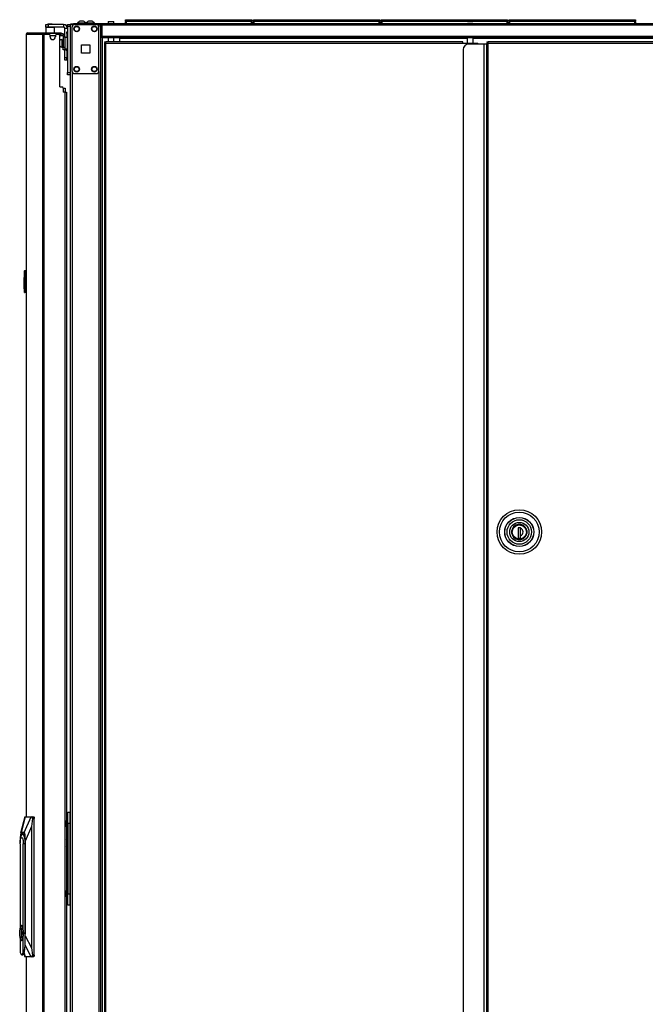
# Model space of a CAD drawing. Units: inches. Extents: x -241 to 41, y -59 to 159.
# Drawn here: x -78 to -50, y 47 to 91 of the extents above; entities that cross this region are included whole.
import ezdxf

# ---------------------------------------------------------------- set-up
doc = ezdxf.new("R2010")
doc.units = ezdxf.units.IN
doc.header["$MEASUREMENT"] = 0
doc.layers.add('TFR-TRI', color=7, linetype='CONTINUOUS')

msp = doc.modelspace()

# ---------------------------------------------------------------- linework, layer by layer
at = {"layer": 'TFR-TRI', "color": 155, "linetype": 'Continuous'}
for p, q in [((-76.551, 90.928), (-76.516, 90.928)), ((-76.551, 90.81), (-76.551, 90.928)), ((-76.541, 90.81), (-76.551, 90.8)), ((-76.516, 90.81), (-76.551, 90.81)), ((-76.551, 90.8), (-76.551, 90.562)), ((-76.513, 90.8), (-76.551, 90.8)), ((-76.516, 90.928), (-76.433, 90.928)), ((-76.433, 90.81), (-76.516, 90.81)), ((-76.415, 90.8), (-76.513, 90.8)), ((-76.433, 90.968), (-76.452, 90.948)), ((-76.452, 90.948), (-76.452, 90.928)), ((-76.403, 90.948), (-76.452, 90.948)), ((-76.433, 90.968), (-76.41, 90.968)), ((-75.744, 90.928), (-76.433, 90.928)), ((-76.433, 90.928), (-76.433, 90.81)), ((-75.744, 90.81), (-76.433, 90.81)), ((-76.293, 90.8), (-76.415, 90.8)), ((-76.41, 90.968), (-76.354, 90.968)), ((-76.305, 90.948), (-76.403, 90.948)), ((-76.354, 90.968), (-76.298, 90.968)), ((-76.255, 90.948), (-76.305, 90.948)), ((-76.298, 90.968), (-76.275, 90.968)), ((-76.195, 90.8), (-76.293, 90.8)), ((-76.255, 90.948), (-76.275, 90.968)), ((-76.255, 90.928), (-76.255, 90.948)), ((-76.157, 90.8), (-76.195, 90.8)), ((-76.157, 90.8), (-76.167, 90.81)), ((-76.157, 90.562), (-76.157, 90.8)), ((-75.744, 90.928), (-75.744, 90.81)), ((-75.566, 90.909), (-75.566, 90.938)), ((-75.566, 90.938), (-75.448, 90.938)), ((-75.566, 90.84), (-75.566, 90.909)), ((-75.566, 90.84), (-75.566, 88.773)), ((-75.448, 90.84), (-75.566, 90.84)), ((-75.448, 90.938), (-75.448, 90.909)), ((-75.448, 90.928), (-75.448, 14.885)), ((-75.421, 90.928), (-75.448, 90.928)), ((-75.448, 90.909), (-75.448, 90.84)), ((-75.448, 90.84), (-75.448, 88.773)), ((-75.354, 90.928), (-75.421, 90.928)), ((-75.417, 90.968), (-75.382, 90.968)), ((-75.417, 90.928), (-75.417, 90.968)), ((-75.382, 90.968), (-75.299, 90.968)), ((-75.255, 90.928), (-75.354, 90.928)), ((-75.354, 90.928), (-75.354, 90.829)), ((-75.354, 88.822), (-75.354, 90.83)), ((-74.019, 90.968), (-75.299, 90.968)), ((-75.299, 90.968), (-75.299, 90.928)), ((-75.255, 90.928), (-74.265, 90.928)), ((-75.12, 90.988), (-75.12, 90.968)), ((-75.084, 90.988), (-75.12, 90.988)), ((-74.99, 90.988), (-75.084, 90.988)), ((-74.977, 91.076), (-75.021, 91.076)), ((-74.875, 90.988), (-74.99, 90.988)), ((-74.888, 91.076), (-74.977, 91.076)), ((-74.844, 91.076), (-74.888, 91.076)), ((-74.781, 90.988), (-74.875, 90.988)), ((-74.746, 90.988), (-74.781, 90.988)), ((-74.746, 90.968), (-74.746, 90.988)), ((-74.73, 90.988), (-74.73, 90.968)), ((-74.694, 90.988), (-74.73, 90.988)), ((-74.601, 90.988), (-74.694, 90.988)), ((-74.587, 91.076), (-74.631, 91.076)), ((-74.485, 90.988), (-74.601, 90.988)), ((-74.499, 91.076), (-74.587, 91.076)), ((-74.454, 91.076), (-74.499, 91.076)), ((-74.392, 90.988), (-74.485, 90.988)), ((-74.356, 90.988), (-74.392, 90.988)), ((-74.356, 90.968), (-74.356, 90.988)), ((-74.166, 90.928), (-74.265, 90.928)), ((-74.166, 90.928), (-74.166, 90.829)), ((-74.166, 90.928), (-74.128, 90.928)), ((-74.166, 88.822), (-74.166, 90.83)), ((-74.128, 90.928), (-74.096, 90.928)), ((-74.096, 90.928), (-74.019, 90.928)), ((-74.072, 12.604), (-74.072, 90.928)), ((-36.011, 90.968), (-74.019, 90.968)), ((-74.019, 90.968), (-74.019, 90.947)), ((-74.019, 90.947), (-74.019, 90.897)), ((-36.011, 90.897), (-74.019, 90.897)), ((-74.019, 90.897), (-74.019, 90.397)), ((-73.739, 91.05), (-73.739, 90.968)), ((-73.702, 91.05), (-73.739, 91.05)), ((-73.729, 91.06), (-73.695, 91.06)), ((-73.611, 91.05), (-73.702, 91.05)), ((-73.695, 91.06), (-73.611, 91.06)), ((-73.611, 91.06), (-73.528, 91.06)), ((-73.521, 91.05), (-73.611, 91.05)), ((-73.528, 91.06), (-73.493, 91.06)), ((-73.483, 91.05), (-73.521, 91.05)), ((-73.483, 90.968), (-73.483, 91.05)), ((-72.958, 91.148), (-72.952, 91.148)), ((-72.958, 91.099), (-72.958, 91.148)), ((-72.926, 91.068), (-72.958, 91.099)), ((-72.952, 91.099), (-72.958, 91.099)), ((-72.958, 91.068), (-72.952, 91.068)), ((-72.958, 90.968), (-72.958, 91.068)), ((-72.952, 91.148), (-72.938, 91.148)), ((-72.938, 91.099), (-72.952, 91.099)), ((-72.952, 91.068), (-72.938, 91.068)), ((-72.938, 91.148), (-67.298, 91.148)), ((-72.938, 91.148), (-72.938, 91.099)), ((-72.938, 91.099), (-67.298, 91.099)), ((-72.938, 91.099), (-72.926, 91.068)), ((-67.298, 91.068), (-72.938, 91.068)), ((-72.938, 91.068), (-72.938, 90.968)), ((-67.309, 91.068), (-67.298, 91.099)), ((-67.278, 91.099), (-67.309, 91.068)), ((-67.298, 91.148), (-67.283, 91.148)), ((-67.298, 91.099), (-67.298, 91.148)), ((-67.283, 91.099), (-67.298, 91.099)), ((-67.298, 91.068), (-67.283, 91.068)), ((-67.298, 90.968), (-67.298, 91.068)), ((-67.283, 91.148), (-67.278, 91.148)), ((-67.278, 91.099), (-67.283, 91.099)), ((-67.283, 91.068), (-67.278, 91.068)), ((-67.278, 91.148), (-67.278, 91.099)), ((-67.278, 91.068), (-67.278, 90.968)), ((-67.21, 91.148), (-67.204, 91.148)), ((-67.21, 91.099), (-67.21, 91.148)), ((-67.178, 91.068), (-67.21, 91.099)), ((-67.204, 91.099), (-67.21, 91.099)), ((-67.21, 91.068), (-67.204, 91.068)), ((-67.21, 90.968), (-67.21, 91.068)), ((-67.204, 91.148), (-67.19, 91.148)), ((-67.19, 91.099), (-67.204, 91.099)), ((-67.204, 91.068), (-67.19, 91.068)), ((-67.19, 91.148), (-61.55, 91.148)), ((-67.19, 91.148), (-67.19, 91.099)), ((-67.19, 91.099), (-61.55, 91.099)), ((-67.19, 91.099), (-67.178, 91.068)), ((-61.55, 91.068), (-67.19, 91.068)), ((-67.19, 91.068), (-67.19, 90.968)), ((-61.561, 91.068), (-61.55, 91.099)), ((-61.53, 91.099), (-61.561, 91.068)), ((-61.55, 91.148), (-61.535, 91.148)), ((-61.55, 91.099), (-61.55, 91.148)), ((-61.535, 91.099), (-61.55, 91.099)), ((-61.55, 91.068), (-61.535, 91.068)), ((-61.55, 90.968), (-61.55, 91.068)), ((-61.535, 91.148), (-61.53, 91.148)), ((-61.53, 91.099), (-61.535, 91.099)), ((-61.535, 91.068), (-61.53, 91.068)), ((-61.53, 91.148), (-61.53, 91.099)), ((-61.53, 91.068), (-61.53, 90.968)), ((-61.462, 91.148), (-61.456, 91.148)), ((-61.462, 91.099), (-61.462, 91.148)), ((-61.43, 91.068), (-61.462, 91.099)), ((-61.456, 91.099), (-61.462, 91.099)), ((-61.462, 91.068), (-61.456, 91.068)), ((-61.462, 90.968), (-61.462, 91.068)), ((-61.456, 91.148), (-61.442, 91.148)), ((-61.442, 91.099), (-61.456, 91.099)), ((-61.456, 91.068), (-61.442, 91.068)), ((-61.442, 91.148), (-55.802, 91.148)), ((-61.442, 91.148), (-61.442, 91.099)), ((-61.442, 91.099), (-55.802, 91.099)), ((-61.442, 91.099), (-61.43, 91.068)), ((-55.802, 91.068), (-61.442, 91.068)), ((-61.442, 91.068), (-61.442, 90.968)), ((-57.554, 91.061), (-57.591, 91.061)), ((-57.581, 91.071), (-57.546, 91.071)), ((-57.466, 91.061), (-57.554, 91.061)), ((-57.546, 91.071), (-57.463, 91.071)), ((-57.376, 91.061), (-57.466, 91.061)), ((-57.463, 91.071), (-57.382, 91.071)), ((-57.382, 91.071), (-57.345, 91.071)), ((-57.335, 91.061), (-57.376, 91.061)), ((-55.813, 91.068), (-55.802, 91.099)), ((-55.782, 91.099), (-55.813, 91.068)), ((-55.802, 91.148), (-55.787, 91.148)), ((-55.802, 91.099), (-55.802, 91.148)), ((-55.787, 91.099), (-55.802, 91.099)), ((-55.802, 91.068), (-55.787, 91.068)), ((-55.802, 90.968), (-55.802, 91.068)), ((-55.787, 91.148), (-55.782, 91.148)), ((-55.782, 91.099), (-55.787, 91.099)), ((-55.787, 91.068), (-55.782, 91.068)), ((-55.782, 91.148), (-55.782, 91.099)), ((-55.782, 91.068), (-55.782, 90.968)), ((-55.714, 91.148), (-55.708, 91.148)), ((-55.714, 91.099), (-55.714, 91.148)), ((-55.682, 91.068), (-55.714, 91.099)), ((-55.708, 91.099), (-55.714, 91.099)), ((-55.714, 91.068), (-55.708, 91.068)), ((-55.714, 90.968), (-55.714, 91.068)), ((-55.708, 91.148), (-55.694, 91.148)), ((-55.694, 91.099), (-55.708, 91.099)), ((-55.708, 91.068), (-55.694, 91.068)), ((-55.694, 91.148), (-50.054, 91.148)), ((-55.694, 91.148), (-55.694, 91.099)), ((-55.694, 91.099), (-50.054, 91.099)), ((-55.694, 91.099), (-55.682, 91.068)), ((-50.054, 91.068), (-55.694, 91.068)), ((-55.694, 91.068), (-55.694, 90.968)), ((-50.065, 91.068), (-50.054, 91.099)), ((-50.034, 91.099), (-50.065, 91.068)), ((-50.054, 91.148), (-50.039, 91.148)), ((-50.054, 91.099), (-50.054, 91.148)), ((-50.039, 91.099), (-50.054, 91.099)), ((-50.054, 91.068), (-50.039, 91.068)), ((-50.054, 90.968), (-50.054, 91.068)), ((-50.039, 91.148), (-50.034, 91.148)), ((-50.034, 91.099), (-50.039, 91.099)), ((-50.039, 91.068), (-50.034, 91.068)), ((-50.034, 91.148), (-50.034, 91.099)), ((-50.034, 91.068), (-50.034, 90.968)), ((-77.425, 90.491), (-77.425, 55.305)), ((-77.425, 90.491), (-77.424, 90.491)), ((-77.424, 90.491), (-77.423, 90.491)), ((-77.423, 90.491), (-77.423, 55.305)), ((-77.423, 90.491), (-77.413, 90.491)), ((-77.413, 90.491), (-77.393, 90.542)), ((-77.413, 90.491), (-76.702, 90.491)), ((-77.393, 90.542), (-77.344, 90.562)), ((-77.354, 90.562), (-77.354, 90.562)), ((-77.354, 90.562), (-77.344, 90.562)), ((-77.344, 90.562), (-76.633, 90.562)), ((-76.702, 90.491), (-76.682, 90.542)), ((-76.702, 90.491), (-76.702, 13.821)), ((-76.702, 90.491), (-76.677, 90.491)), ((-76.682, 90.542), (-76.633, 90.562)), ((-76.677, 90.491), (-76.633, 90.491)), ((-76.664, 90.491), (-76.655, 90.514)), ((-76.655, 90.514), (-76.633, 90.523)), ((-76.633, 90.562), (-75.909, 90.562)), ((-76.633, 90.562), (-76.633, 90.523)), ((-76.633, 90.523), (-76.545, 90.523)), ((-76.633, 90.491), (-76.413, 90.491)), ((-76.633, 90.491), (-76.633, 13.821)), ((-76.621, 90.491), (-76.621, 90.523)), ((-76.586, 90.523), (-76.566, 90.523)), ((-76.566, 90.523), (-76.545, 90.523)), ((-75.944, 90.523), (-76.545, 90.523)), ((-76.545, 90.523), (-76.545, 90.491)), ((-76.355, 90.444), (-76.116, 90.444)), ((-76.354, 90.373), (-76.354, 90.432)), ((-76.117, 90.432), (-76.117, 90.373)), ((-76.058, 90.491), (-75.98, 90.491)), ((-75.944, 90.523), (-75.909, 90.523)), ((-75.944, 90.523), (-75.923, 90.523)), ((-75.944, 90.48), (-75.944, 90.523)), ((-75.923, 90.523), (-75.909, 90.523)), ((-75.909, 90.444), (-75.922, 90.444)), ((-75.921, 88.121), (-75.921, 90.432)), ((-75.909, 90.523), (-75.909, 90.562)), ((-75.909, 90.562), (-75.867, 90.562)), ((-75.867, 90.523), (-75.909, 90.523)), ((-75.905, 90.444), (-75.909, 90.444)), ((-75.905, 90.523), (-75.905, 90.444)), ((-75.905, 90.444), (-75.826, 90.444)), ((-75.867, 90.562), (-75.85, 90.562)), ((-75.85, 90.523), (-75.867, 90.523)), ((-75.85, 90.562), (-75.85, 90.523)), ((-75.85, 90.523), (-75.826, 90.523)), ((-75.826, 90.523), (-75.826, 90.444)), ((-75.688, 90.385), (-75.767, 90.385)), ((-75.767, 90.385), (-75.767, 89.913)), ((-75.688, 90.385), (-75.688, 89.913)), ((-75.572, 90.34), (-75.688, 90.34)), ((-75.685, 90.34), (-75.685, 90.751)), ((-75.566, 90.751), (-75.685, 90.751)), ((-75.598, 90.581), (-75.598, 90.604)), ((-75.598, 90.604), (-75.566, 90.604)), ((-75.598, 90.525), (-75.598, 90.581)), ((-75.598, 90.525), (-75.598, 90.34)), ((-75.566, 90.525), (-75.598, 90.525)), ((-75.572, 90.306), (-75.572, 90.34)), ((-36.011, 90.397), (-74.019, 90.397)), ((-74.019, 90.397), (-74.019, 90.347)), ((-74.019, 90.347), (-74.019, 90.326)), ((-75.813, 90.262), (-75.819, 90.262)), ((-75.819, 90.262), (-75.819, 90.229)), ((-75.819, 90.229), (-75.819, 90.143)), ((-75.819, 90.143), (-75.819, 90.037)), ((-75.819, 90.037), (-75.819, 89.951)), ((-75.819, 89.951), (-75.819, 89.918)), ((-75.819, 89.918), (-75.813, 89.918)), ((-75.813, 90.229), (-75.813, 90.262)), ((-75.813, 90.143), (-75.813, 90.229)), ((-75.767, 90.215), (-75.813, 90.215)), ((-75.813, 90.037), (-75.813, 90.143)), ((-75.813, 89.951), (-75.813, 90.037)), ((-75.813, 89.965), (-75.767, 89.965)), ((-75.813, 89.918), (-75.813, 89.951)), ((-75.767, 89.913), (-75.688, 89.913)), ((-75.767, 89.829), (-75.767, 89.913)), ((-75.688, 89.913), (-75.688, 89.829)), ((-75.572, 90.215), (-75.572, 90.306)), ((-75.572, 90.09), (-75.572, 90.215)), ((-75.572, 89.965), (-75.572, 90.09)), ((-75.572, 89.873), (-75.572, 89.965)), ((-74.947, 89.639), (-74.947, 90.013)), ((-74.947, 90.013), (-74.573, 90.013)), ((-74.573, 90.013), (-74.573, 89.639)), ((-36.011, 90.326), (-74.019, 90.326)), ((-73.993, 12.604), (-73.993, 90.325)), ((-73.914, 90.15), (-73.851, 90.15)), ((-73.914, 90.15), (-73.914, 90.119)), ((-73.914, 90.119), (-73.851, 90.119)), ((-73.896, 90.087), (-73.914, 90.087)), ((-73.914, 90.087), (-73.914, 14.609)), ((-73.851, 90.087), (-73.896, 90.087)), ((-57.796, 90.15), (-73.851, 90.15)), ((-73.851, 90.132), (-73.851, 90.15)), ((-73.851, 90.087), (-73.851, 90.132)), ((-73.851, 90.087), (-57.796, 90.087)), ((-73.851, 14.609), (-73.851, 90.087)), ((-73.739, 90.326), (-73.739, 90.15)), ((-73.483, 90.15), (-73.483, 90.326)), ((-73.232, 90.326), (-73.232, 90.317)), ((-73.232, 90.317), (-73.232, 90.295)), ((-57.591, 90.295), (-73.232, 90.295)), ((-73.232, 90.295), (-73.232, 90.15)), ((-57.796, 90.132), (-57.796, 90.15)), ((-57.796, 90.087), (-57.796, 90.132)), ((-57.796, 90.087), (-57.174, 90.087)), ((-57.591, 90.326), (-57.591, 90.087)), ((-56.852, 90.048), (-57.541, 90.048)), ((-57.335, 90.087), (-57.335, 90.326)), ((-36.799, 90.295), (-57.334, 90.295)), ((-57.174, 90.087), (-57.174, 90.047)), ((-57.174, 90.087), (-57.13, 90.087)), ((-57.13, 90.087), (-57.111, 90.087)), ((-57.111, 90.047), (-57.111, 90.087)), ((-56.755, 90.048), (-56.852, 90.048)), ((-56.852, 90.048), (-56.852, 14.648)), ((-56.714, 90.048), (-56.755, 90.048)), ((-56.714, 90.15), (-56.651, 90.15)), ((-56.714, 90.15), (-56.714, 90.119)), ((-56.714, 90.119), (-56.651, 90.119)), ((-56.696, 90.087), (-56.714, 90.087)), ((-56.714, 90.087), (-56.714, 90.047)), ((-56.714, 14.648), (-56.714, 90.048)), ((-56.651, 90.087), (-56.696, 90.087)), ((-56.651, 90.132), (-56.651, 90.15)), ((-36.179, 90.15), (-56.651, 90.15)), ((-56.651, 90.087), (-56.651, 90.132)), ((-56.651, 90.087), (-36.179, 90.087)), ((-56.651, 14.609), (-56.651, 90.087)), ((-75.767, 89.795), (-75.767, 89.829)), ((-75.688, 89.795), (-75.767, 89.795)), ((-75.688, 89.84), (-75.572, 89.84)), ((-75.688, 89.829), (-75.688, 89.795)), ((-75.685, 89.452), (-75.685, 89.834)), ((-75.685, 89.369), (-75.685, 89.452)), ((-75.685, 89.452), (-75.598, 89.452)), ((-75.618, 89.84), (-75.618, 89.793)), ((-75.618, 89.793), (-75.618, 89.777)), ((-75.618, 89.777), (-75.598, 89.777)), ((-75.598, 89.84), (-75.598, 89.403)), ((-75.572, 89.84), (-75.572, 89.873)), ((-74.573, 89.639), (-74.947, 89.639)), ((-57.777, 89.811), (-57.777, 14.884)), ((-75.685, 89.334), (-75.685, 89.369)), ((-75.598, 89.334), (-75.685, 89.334)), ((-75.598, 89.347), (-75.598, 89.403)), ((-75.598, 89.403), (-75.566, 89.403)), ((-75.598, 89.324), (-75.598, 89.347)), ((-75.566, 89.324), (-75.598, 89.324)), ((-75.566, 88.703), (-75.566, 88.773)), ((-75.566, 88.773), (-75.448, 88.773)), ((-75.566, 88.674), (-75.566, 88.703)), ((-75.448, 88.674), (-75.566, 88.674)), ((-75.448, 88.773), (-75.448, 88.703)), ((-75.448, 88.703), (-75.448, 88.674)), ((-75.354, 88.821), (-75.354, 14.711)), ((-75.255, 88.724), (-74.265, 88.724)), ((-74.166, 88.821), (-74.166, 14.711)), ((-75.921, 88.121), (-75.822, 88.121)), ((-75.763, 88.062), (-75.763, 87.885)), ((-75.763, 88.061), (-75.703, 88.061)), ((-75.684, 87.885), (-75.763, 87.885)), ((-75.703, 88.061), (-75.679, 88.061)), ((-75.684, 87.885), (-75.684, 16.427)), ((-75.684, 87.885), (-75.634, 87.885)), ((-75.679, 88.061), (-75.679, 87.884)), ((-75.634, 87.885), (-75.613, 87.885)), ((-75.613, 87.885), (-75.613, 16.427)), ((-77.505, 79.833), (-77.505, 79.853)), ((-77.505, 78.905), (-77.505, 79.833)), ((-77.502, 79.833), (-77.505, 79.833)), ((-77.496, 79.833), (-77.502, 79.833)), ((-77.496, 79.863), (-77.425, 79.869)), ((-77.496, 79.863), (-77.496, 79.833)), ((-77.425, 79.839), (-77.496, 79.833)), ((-77.496, 79.833), (-77.496, 78.905)), ((-77.525, 79.691), (-77.505, 79.692)), ((-77.525, 79.691), (-77.525, 79.652)), ((-77.525, 79.652), (-77.525, 79.547)), ((-77.525, 79.547), (-77.505, 79.547)), ((-77.525, 79.545), (-77.525, 79.547)), ((-77.525, 79.542), (-77.525, 79.545)), ((-77.525, 79.541), (-77.525, 79.542)), ((-77.525, 79.54), (-77.525, 79.541)), ((-77.525, 79.54), (-77.505, 79.541)), ((-77.525, 79.53), (-77.525, 79.54)), ((-77.505, 79.531), (-77.525, 79.53)), ((-77.525, 79.451), (-77.525, 79.53)), ((-77.525, 79.451), (-77.505, 79.45)), ((-77.525, 79.441), (-77.525, 79.451)), ((-77.505, 79.44), (-77.525, 79.441)), ((-77.525, 79.431), (-77.525, 79.441)), ((-77.505, 79.43), (-77.525, 79.431)), ((-77.525, 79.057), (-77.525, 79.431)), ((-77.525, 79.057), (-77.505, 79.057)), ((-77.525, 79.047), (-77.525, 79.057)), ((-77.505, 79.047), (-77.525, 79.047)), ((-77.505, 78.886), (-77.505, 78.905)), ((-77.502, 78.905), (-77.505, 78.905)), ((-77.496, 78.905), (-77.502, 78.905)), ((-77.496, 78.905), (-77.425, 78.899)), ((-77.496, 78.905), (-77.496, 78.876)), ((-77.425, 78.869), (-77.496, 78.876)), ((-55.575, 68.236), (-55.599, 68.109)), ((-55.515, 68.335), (-55.575, 68.236)), ((-55.57, 68.109), (-55.547, 68.225)), ((-55.568, 68.233), (-55.559, 68.229)), ((-55.567, 68.235), (-55.556, 68.235)), ((-55.547, 68.225), (-55.518, 68.282)), ((-55.518, 68.282), (-55.477, 68.333)), ((-55.42, 68.412), (-55.515, 68.335)), ((-55.477, 68.333), (-55.426, 68.374)), ((-55.426, 68.374), (-55.369, 68.403)), ((-55.304, 68.451), (-55.42, 68.412)), ((-55.375, 68.414), (-55.377, 68.424)), ((-55.369, 68.403), (-55.253, 68.426)), ((-55.188, 68.449), (-55.304, 68.451)), ((-55.204, 68.292), (-55.302, 68.292)), ((-55.302, 68.292), (-55.302, 67.827)), ((-55.264, 68.292), (-55.302, 68.279)), ((-55.253, 68.426), (-55.136, 68.403)), ((-55.205, 67.827), (-55.205, 68.292)), ((-55.205, 68.211), (-55.203, 68.211)), ((-55.204, 68.292), (-55.204, 68.275)), ((-55.204, 68.193), (-55.204, 68.275)), ((-55.204, 68.111), (-55.204, 68.193)), ((-55.08, 68.409), (-55.188, 68.449)), ((-55.136, 68.403), (-55.079, 68.374)), ((-55.129, 68.424), (-55.13, 68.414)), ((-54.986, 68.33), (-55.08, 68.409)), ((-55.079, 68.374), (-55.029, 68.333)), ((-55.029, 68.333), (-54.987, 68.282)), ((-54.987, 68.282), (-54.958, 68.225)), ((-54.926, 68.223), (-54.986, 68.33)), ((-54.958, 68.225), (-54.936, 68.109)), ((-54.947, 68.229), (-54.938, 68.233)), ((-54.906, 68.109), (-54.926, 68.223)), ((-55.599, 68.109), (-55.575, 67.982)), ((-55.575, 67.982), (-55.515, 67.883)), ((-55.547, 67.992), (-55.57, 68.109)), ((-55.559, 67.988), (-55.568, 67.985)), ((-55.518, 67.935), (-55.547, 67.992)), ((-55.477, 67.885), (-55.518, 67.935)), ((-55.515, 67.883), (-55.42, 67.805)), ((-55.426, 67.843), (-55.477, 67.885)), ((-55.369, 67.814), (-55.426, 67.843)), ((-55.42, 67.805), (-55.304, 67.766)), ((-55.377, 67.794), (-55.375, 67.804)), ((-55.253, 67.792), (-55.369, 67.814)), ((-55.304, 67.766), (-55.188, 67.768)), ((-55.302, 67.832), (-55.288, 67.827)), ((-55.302, 67.827), (-55.204, 67.827)), ((-55.136, 67.814), (-55.253, 67.792)), ((-55.203, 68.16), (-55.205, 68.16)), ((-55.205, 68.093), (-55.203, 68.093)), ((-55.204, 67.935), (-55.205, 67.935)), ((-55.204, 68.026), (-55.204, 68.111)), ((-55.204, 67.943), (-55.204, 68.026)), ((-55.204, 67.827), (-55.204, 67.943)), ((-55.188, 67.768), (-55.08, 67.808)), ((-55.079, 67.843), (-55.136, 67.814)), ((-55.13, 67.804), (-55.129, 67.794)), ((-55.127, 67.805), (-55.127, 67.794)), ((-55.08, 67.808), (-54.986, 67.888)), ((-55.029, 67.885), (-55.079, 67.843)), ((-54.987, 67.935), (-55.029, 67.885)), ((-54.958, 67.992), (-54.987, 67.935)), ((-54.986, 67.888), (-54.926, 67.995)), ((-54.936, 68.109), (-54.958, 67.992)), ((-54.938, 67.985), (-54.947, 67.988)), ((-54.926, 67.995), (-54.906, 68.109)), ((-75.551, 55.465), (-75.551, 55.503)), ((-75.551, 55.503), (-75.472, 55.503)), ((-75.551, 55.356), (-75.551, 55.465)), ((-75.551, 55.194), (-75.551, 55.356)), ((-75.472, 55.503), (-75.472, 55.465)), ((-75.466, 55.503), (-75.472, 55.503)), ((-75.472, 55.465), (-75.472, 55.356)), ((-75.472, 55.356), (-75.472, 55.194)), ((-75.448, 55.503), (-75.466, 55.503)), ((-77.489, 55.304), (-77.68, 54.559)), ((-77.476, 55.306), (-77.657, 54.597)), ((-77.515, 54.597), (-77.21, 55.306)), ((-77.489, 55.306), (-77.476, 55.306)), ((-77.489, 55.306), (-77.489, 55.304)), ((-77.476, 55.306), (-77.21, 55.306)), ((-77.21, 55.306), (-77.177, 55.306)), ((-77.148, 55.227), (-77.182, 54.871)), ((-77.177, 55.306), (-77.087, 55.306)), ((-77.172, 55.305), (-77.177, 55.306)), ((-77.167, 55.302), (-77.172, 55.305)), ((-77.161, 55.297), (-77.167, 55.302)), ((-77.157, 55.29), (-77.161, 55.297)), ((-77.153, 55.282), (-77.157, 55.29)), ((-77.15, 55.273), (-77.153, 55.282)), ((-77.147, 55.262), (-77.15, 55.273)), ((-77.148, 55.227), (-77.146, 55.239)), ((-77.067, 55.227), (-77.148, 55.227)), ((-77.146, 55.251), (-77.147, 55.262)), ((-77.146, 55.239), (-77.146, 55.251)), ((-77.087, 55.306), (-77.073, 55.283)), ((-77.073, 55.283), (-77.067, 55.227)), ((-77.067, 49.085), (-77.067, 55.227)), ((-75.61, 55.129), (-75.614, 55.129)), ((-75.61, 55.129), (-75.579, 55.129)), ((-75.61, 54.853), (-75.61, 55.129)), ((-75.579, 55.129), (-75.551, 55.129)), ((-75.551, 55.003), (-75.551, 55.194)), ((-75.551, 55.003), (-75.551, 51.833)), ((-75.472, 55.003), (-75.551, 55.003)), ((-75.472, 55.194), (-75.472, 55.003)), ((-75.472, 55.003), (-75.472, 51.833)), ((-77.691, 54.494), (-77.7, 54.37)), ((-77.676, 54.571), (-77.691, 54.494)), ((-77.679, 54.352), (-77.647, 54.489)), ((-77.657, 54.597), (-77.676, 54.571)), ((-77.675, 54.371), (-77.641, 54.478)), ((-77.515, 54.597), (-77.657, 54.597)), ((-77.647, 54.489), (-77.603, 54.559)), ((-77.641, 54.478), (-77.598, 54.522)), ((-77.603, 54.559), (-77.556, 54.549)), ((-77.598, 54.522), (-77.555, 54.495)), ((-77.539, 54.522), (-77.593, 54.522)), ((-77.556, 54.549), (-77.515, 54.46)), ((-77.555, 54.495), (-77.519, 54.401)), ((-77.495, 54.571), (-77.515, 54.597)), ((-77.481, 54.494), (-77.495, 54.571)), ((-77.472, 54.37), (-77.481, 54.494)), ((-77.182, 54.871), (-77.469, 54.203)), ((-77.182, 54.871), (-77.182, 49.403)), ((-75.614, 54.853), (-75.61, 54.853)), ((-75.579, 54.853), (-75.61, 54.853)), ((-75.551, 54.853), (-75.579, 54.853)), ((-77.7, 54.37), (-77.703, 54.203)), ((-77.703, 54.084), (-77.694, 54.23)), ((-77.703, 54.203), (-77.703, 54.129)), ((-77.703, 54.084), (-77.703, 50.287)), ((-77.696, 54.217), (-77.7, 54.173)), ((-77.696, 54.217), (-77.675, 54.371)), ((-77.694, 54.23), (-77.667, 54.336)), ((-77.667, 54.336), (-77.631, 54.375)), ((-77.631, 54.375), (-77.595, 54.336)), ((-77.595, 54.336), (-77.569, 54.23)), ((-77.569, 54.23), (-77.56, 54.084)), ((-77.56, 50.243), (-77.56, 54.084)), ((-77.485, 54.084), (-77.56, 54.084)), ((-77.519, 54.401), (-77.494, 54.257)), ((-77.515, 54.46), (-77.487, 54.309)), ((-77.494, 54.257), (-77.485, 54.084)), ((-77.487, 54.309), (-77.477, 54.124)), ((-77.477, 54.084), (-77.485, 54.084)), ((-77.485, 54.084), (-77.485, 49.527)), ((-77.477, 54.124), (-77.477, 50.073)), ((-77.469, 54.203), (-77.472, 54.37)), ((-77.469, 49.949), (-77.469, 54.203)), ((-75.571, 54.459), (-75.614, 54.459)), ((-75.613, 54.264), (-75.574, 54.341)), ((-75.613, 54.264), (-75.613, 54.264)), ((-75.574, 54.341), (-75.551, 54.407)), ((-75.551, 54.341), (-75.574, 54.341)), ((-75.551, 54.442), (-75.571, 54.459)), ((-75.571, 54.459), (-75.551, 54.459)), ((-75.472, 54.459), (-75.448, 54.459)), ((-75.448, 54.341), (-75.472, 54.341)), ((-75.448, 54.285), (-75.472, 54.239)), ((-75.614, 53.79), (-75.571, 53.79)), ((-75.613, 53.985), (-75.613, 53.985)), ((-75.574, 53.908), (-75.613, 53.985)), ((-75.551, 53.842), (-75.574, 53.908)), ((-75.574, 53.908), (-75.551, 53.908)), ((-75.571, 53.79), (-75.551, 53.807)), ((-75.551, 53.79), (-75.571, 53.79)), ((-75.472, 54.01), (-75.448, 53.964)), ((-75.472, 53.908), (-75.448, 53.908)), ((-75.448, 53.79), (-75.472, 53.79)), ((-75.61, 51.983), (-75.614, 51.983)), ((-75.61, 51.983), (-75.579, 51.983)), ((-75.61, 51.707), (-75.61, 51.983)), ((-75.579, 51.983), (-75.551, 51.983)), ((-75.551, 51.642), (-75.551, 51.833)), ((-75.551, 51.833), (-75.472, 51.833)), ((-75.472, 51.833), (-75.472, 51.642)), ((-75.614, 51.707), (-75.61, 51.707)), ((-75.579, 51.707), (-75.61, 51.707)), ((-75.551, 51.707), (-75.579, 51.707)), ((-75.551, 51.48), (-75.551, 51.642)), ((-75.551, 51.371), (-75.551, 51.48)), ((-75.551, 51.333), (-75.551, 51.371)), ((-75.472, 51.642), (-75.472, 51.48)), ((-75.472, 51.48), (-75.472, 51.371)), ((-75.472, 51.371), (-75.472, 51.333)), ((-75.472, 51.333), (-75.551, 51.333)), ((-75.472, 51.333), (-75.466, 51.333)), ((-75.466, 51.333), (-75.448, 51.333)), ((-77.72, 50.148), (-77.704, 50.283)), ((-77.72, 49.998), (-77.72, 50.148)), ((-77.704, 50.283), (-77.675, 50.377)), ((-77.675, 50.377), (-77.639, 50.41)), ((-77.651, 50.29), (-77.651, 49.857)), ((-77.627, 50.29), (-77.651, 50.29)), ((-77.644, 50.29), (-77.644, 49.857)), ((-77.631, 50.41), (-77.639, 50.41)), ((-77.639, 50.41), (-77.603, 50.377)), ((-77.59, 50.365), (-77.631, 50.41)), ((-77.627, 50.181), (-77.627, 50.29)), ((-77.612, 50.117), (-77.627, 50.181)), ((-77.612, 50.029), (-77.612, 50.117)), ((-77.603, 50.377), (-77.574, 50.283)), ((-77.56, 50.243), (-77.59, 50.365)), ((-77.574, 50.283), (-77.558, 50.148)), ((-77.536, 50.073), (-77.56, 50.243)), ((-77.56, 49.904), (-77.536, 50.073)), ((-77.558, 50.148), (-77.558, 49.998)), ((-77.477, 49.527), (-77.477, 50.073)), ((-77.477, 50.073), (-77.477, 50.073)), ((-77.477, 50.073), (-77.477, 50.049)), ((-77.477, 50.049), (-77.477, 50.024)), ((-77.704, 49.863), (-77.72, 49.998)), ((-77.675, 49.77), (-77.704, 49.863)), ((-77.703, 49.86), (-77.703, 49.2)), ((-77.639, 49.737), (-77.675, 49.77)), ((-77.651, 49.857), (-77.627, 49.857)), ((-77.603, 49.77), (-77.639, 49.737)), ((-77.639, 49.737), (-77.631, 49.737)), ((-77.631, 49.737), (-77.59, 49.781)), ((-77.627, 49.966), (-77.612, 50.029)), ((-77.627, 49.857), (-77.627, 49.966)), ((-77.574, 49.863), (-77.603, 49.77)), ((-77.59, 49.781), (-77.56, 49.904)), ((-77.558, 49.998), (-77.574, 49.863)), ((-77.56, 49.2), (-77.56, 49.904)), ((-77.477, 49.727), (-77.469, 49.949)), ((-77.469, 49.949), (-77.182, 49.403)), ((-77.703, 49.2), (-77.657, 49.102)), ((-77.605, 49.102), (-77.56, 49.2)), ((-77.504, 49.347), (-77.56, 49.2)), ((-77.544, 49.122), (-77.509, 49.217)), ((-77.528, 49.155), (-77.482, 49.008)), ((-77.521, 49.175), (-77.468, 49.006)), ((-77.509, 49.217), (-77.486, 49.359)), ((-77.485, 49.527), (-77.504, 49.347)), ((-77.486, 49.359), (-77.477, 49.527)), ((-77.485, 49.527), (-77.477, 49.527)), ((-77.204, 49.006), (-77.477, 49.525)), ((-77.182, 49.403), (-77.145, 49.085)), ((-77.657, 49.102), (-77.605, 49.102)), ((-77.631, 49.089), (-77.586, 49.089)), ((-77.586, 49.089), (-77.544, 49.122)), ((-77.482, 49.008), (-77.482, 49.007)), ((-77.482, 49.007), (-77.482, 49.006)), ((-77.468, 49.006), (-77.482, 49.006)), ((-77.204, 49.006), (-77.468, 49.006)), ((-77.425, 49.006), (-77.425, 13.821)), ((-77.423, 49.006), (-77.423, 13.821)), ((-77.17, 49.006), (-77.204, 49.006)), ((-77.17, 49.006), (-77.164, 49.007)), ((-77.087, 49.006), (-77.17, 49.006)), ((-77.164, 49.007), (-77.159, 49.011)), ((-77.159, 49.011), (-77.154, 49.016)), ((-77.154, 49.016), (-77.149, 49.024)), ((-77.149, 49.024), (-77.146, 49.033)), ((-77.146, 49.033), (-77.143, 49.044)), ((-77.145, 49.085), (-77.067, 49.085)), ((-77.142, 49.067), (-77.145, 49.085)), ((-77.143, 49.044), (-77.142, 49.055)), ((-77.142, 49.055), (-77.142, 49.067)), ((-77.073, 49.029), (-77.087, 49.006)), ((-77.067, 49.085), (-77.073, 49.029))]:
    msp.add_line(p, q, dxfattribs=at)
for centre, radius in [((-75.157, 90.732), 0.128), ((-75.157, 90.732), 0.11), ((-74.363, 90.732), 0.128), ((-74.363, 90.732), 0.11), ((-75.157, 88.921), 0.128), ((-75.157, 88.921), 0.11), ((-74.363, 88.921), 0.128), ((-74.363, 88.921), 0.11), ((-55.253, 68.109), 1.003), ((-55.253, 68.109), 0.892), ((-55.253, 68.109), 0.657), ((-55.253, 68.109), 0.65), ((-55.253, 68.109), 0.551), ((-55.253, 68.109), 0.433), ((-55.253, 68.109), 0.339), ((-55.253, 68.109), 0.329)]:
    msp.add_circle(centre, radius, dxfattribs=at)
for centre, radius, start, end in [((-75.744, 90.751), 0.177, 0, 90), ((-75.744, 90.751), 0.0591, 0, 90), ((-75.255, 90.83), 0.0984, 90, 180), ((-74.96, 90.909), 0.177, 110.0547, 153.8624), ((-74.905, 90.909), 0.177, 26.1376, 69.9453), ((-74.571, 90.909), 0.177, 110.0547, 153.8624), ((-74.515, 90.909), 0.177, 26.1376, 69.9453), ((-74.265, 90.83), 0.0984, 0, 90), ((-73.729, 91.05), 0.01, 90, 180), ((-73.493, 91.05), 0.01, 0, 90), ((-77.354, 90.491), 0.0709, 90, 180), ((-76.413, 90.432), 0.0591, 0, 90), ((-76.236, 90.373), 0.118, 180, 0), ((-76.058, 90.432), 0.0591, 90, 180), ((-75.98, 90.432), 0.0591, 0, 90), ((-75.826, 90.385), 0.138, 0, 90), ((-75.826, 90.385), 0.0591, 0, 90), ((-75.572, 90.3), 0.04, 81.7383, 90), ((-75.819, 90.132), 0.13, 90, 141.1212), ((-75.819, 90.048), 0.13, 218.8788, 270), ((-57.541, 89.811), 0.236, 90, 180), ((-75.54, 89.936), 0.177, 212.9129, 243.8624), ((-75.572, 89.88), 0.04, 270, 278.2617), ((-75.255, 88.822), 0.0984, 180, 270), ((-74.265, 88.822), 0.0984, 270, 0), ((-75.822, 88.062), 0.0591, 0, 90), ((-77.495, 79.853), 0.01, 95, 180), ((-77.495, 78.886), 0.01, 180, 265), ((-55.253, 68.109), 0.173, 286.5045, 73.4955)]:
    msp.add_arc(centre, radius, start, end, dxfattribs=at)

doc.saveas('drawing.dxf')
